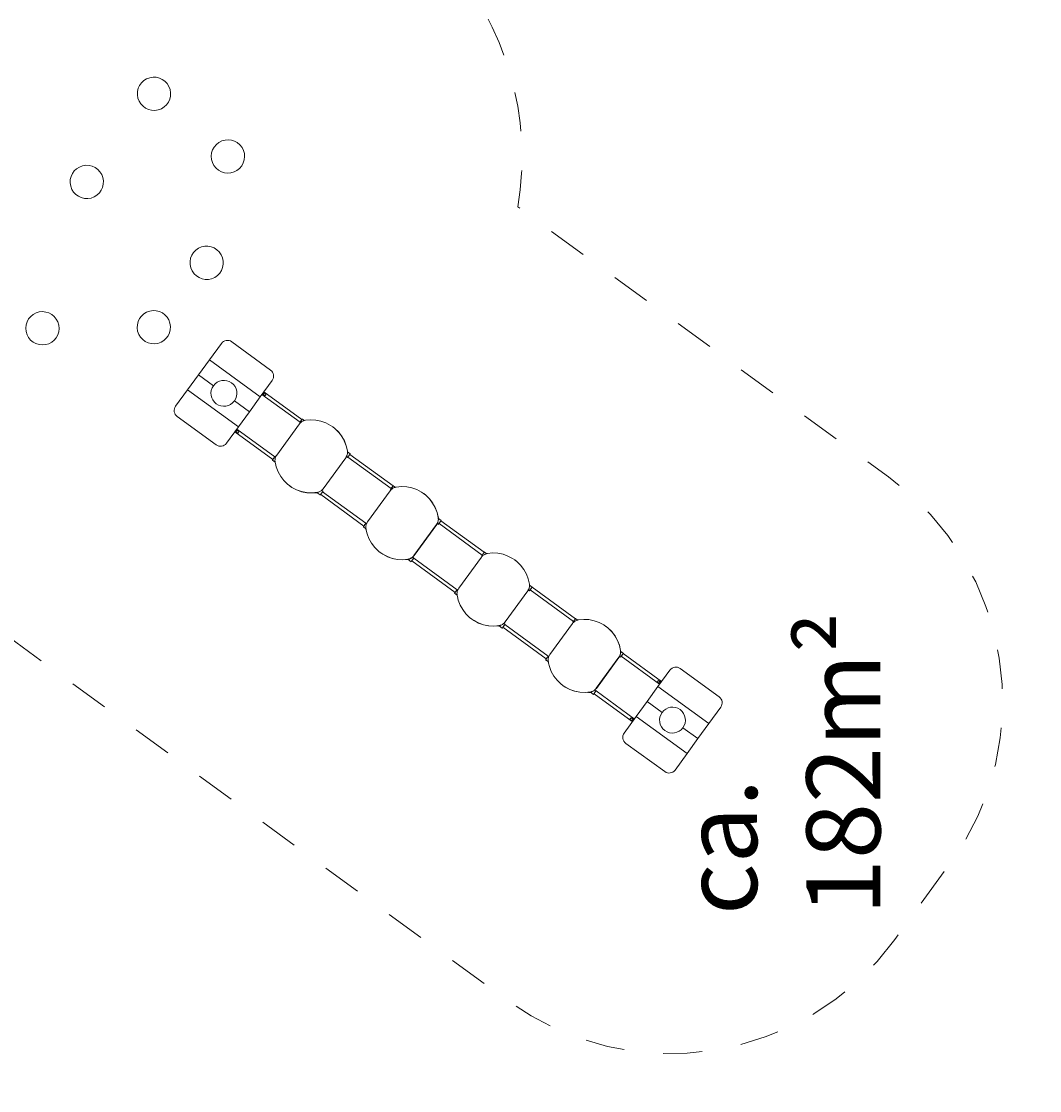
# Model space of a CAD drawing. Units: millimetres. Extents: x 111.2 to 208.3, y 54.7 to 151.4.
# Drawn here: x 180.7 to 208.3, y 54.7 to 83.6 of the extents above; entities that cross this region are included whole.
import ezdxf

# ---------------------------------------------------------------- set-up
doc = ezdxf.new("R2010")
doc.units = ezdxf.units.MM
doc.header["$MEASUREMENT"] = 0
doc.linetypes.add('AI-Linetype-0', pattern=[2.116667, 1.058333, -1.058333])
doc.layers.add('Ebene 1', color=7, linetype='Continuous', lineweight=0)

# ---------------------------------------------------------------- blocks, each defined once
blk = doc.blocks.new('Block_0')
at = {"layer": 'Ebene 1', "color": 250, "lineweight": 9}
for p, q in [((185.818, 74.438), (186.142, 74.883)), ((187.472, 74.161), (186.421, 74.927)), ((185.524, 74.034), (185.818, 74.438)), ((187.192, 73.437), (185.818, 74.438)), ((185.229, 73.63), (185.524, 74.034)), ((185.524, 74.034), (185.928, 73.74)), ((187.192, 73.437), (187.516, 73.882)), ((184.906, 73.185), (185.229, 73.63)), ((186.604, 72.629), (185.229, 73.63)), ((186.898, 73.033), (187.192, 73.437)), ((187.251, 73.518), (187.325, 73.464)), ((187.354, 73.505), (187.281, 73.559)), ((188.321, 72.826), (187.292, 73.575)), ((186.494, 73.328), (186.898, 73.033)), ((186, 72.141), (184.95, 72.906)), ((186.604, 72.629), (186.898, 73.033)), ((188.387, 72.799), (188.333, 72.839)), ((186.28, 72.184), (186.604, 72.629)), ((186.619, 72.494), (186.545, 72.548)), ((187.585, 71.815), (186.557, 72.564)), ((188.259, 72.738), (188.27, 72.73)), ((186.515, 72.508), (186.589, 72.454)), ((189.625, 71.898), (189.552, 71.95)), ((187.523, 71.727), (187.595, 71.675)), ((187.611, 71.818), (187.597, 71.828)), ((189.522, 71.818), (189.551, 71.797)), ((189.562, 71.811), (190.731, 70.959)), ((190.785, 71.031), (189.615, 71.883)), ((188.666, 70.849), (188.672, 70.844)), ((188.674, 70.848), (188.672, 70.849)), ((188.676, 70.85), (188.678, 70.849)), ((188.678, 70.85), (188.678, 70.85)), ((188.689, 70.846), (188.68, 70.848)), ((188.732, 70.847), (188.816, 70.786)), ((188.826, 70.8), (189.996, 69.948)), ((188.889, 70.887), (188.856, 70.911)), ((190.049, 70.021), (188.879, 70.873)), ((190.716, 70.934), (190.727, 70.926)), ((190.844, 70.996), (190.789, 71.035)), ((189.98, 69.924), (190.051, 69.872)), ((190.068, 70.014), (190.054, 70.025)), ((191.979, 70.014), (192.008, 69.993)), ((192.082, 70.094), (192.009, 70.147)), ((192.025, 70.016), (193.195, 69.164)), ((193.249, 69.237), (192.078, 70.089)), ((191.346, 69.083), (191.313, 69.107)), ((192.513, 68.226), (191.343, 69.079)), ((193.18, 69.14), (193.191, 69.131)), ((193.307, 69.201), (193.253, 69.241)), ((191.123, 69.045), (191.129, 69.04)), ((191.131, 69.045), (191.129, 69.046)), ((191.133, 69.046), (191.135, 69.045)), ((191.135, 69.046), (191.135, 69.046)), ((191.146, 69.043), (191.137, 69.044)), ((191.189, 69.043), (191.272, 68.982)), ((191.29, 69.006), (192.459, 68.154)), ((192.532, 68.22), (192.517, 68.23)), ((194.442, 68.22), (194.472, 68.198)), ((194.546, 68.299), (194.473, 68.352)), ((194.489, 68.222), (195.659, 67.37)), ((195.713, 67.442), (194.542, 68.295)), ((192.444, 68.129), (192.515, 68.077)), ((195.643, 67.345), (195.655, 67.337)), ((195.771, 67.407), (195.717, 67.446)), ((193.586, 67.251), (193.593, 67.246)), ((193.593, 67.251), (193.595, 67.25)), ((193.598, 67.251), (193.596, 67.252)), ((193.599, 67.252), (193.598, 67.252)), ((193.6, 67.25), (193.609, 67.248)), ((193.653, 67.249), (193.736, 67.188)), ((193.753, 67.212), (194.923, 66.36)), ((193.81, 67.289), (193.777, 67.313)), ((194.977, 66.432), (193.806, 67.284)), ((197.009, 66.505), (196.937, 66.558)), ((194.907, 66.335), (194.979, 66.283)), ((194.996, 66.425), (194.981, 66.436)), ((196.906, 66.426), (196.936, 66.404)), ((197.943, 65.607), (198.267, 66.052)), ((198.546, 66.096), (199.597, 65.331)), ((197.649, 65.203), (197.943, 65.607)), ((197.916, 65.736), (197.995, 65.679)), ((197.943, 65.607), (199.317, 64.607)), ((198.025, 65.719), (197.95, 65.773)), ((196.05, 65.456), (196.057, 65.452)), ((196.057, 65.457), (196.058, 65.456)), ((196.062, 65.457), (196.06, 65.457)), ((196.063, 65.457), (196.062, 65.457)), ((196.064, 65.455), (196.073, 65.454)), ((196.116, 65.454), (196.2, 65.394)), ((196.273, 65.495), (196.24, 65.519)), ((197.355, 64.799), (197.649, 65.203)), ((198.053, 64.909), (197.649, 65.203)), ((199.317, 64.607), (199.641, 65.051)), ((197.031, 64.354), (197.355, 64.799)), ((197.181, 64.726), (197.259, 64.668)), ((197.289, 64.709), (197.215, 64.763)), ((197.355, 64.799), (198.729, 63.798)), ((199.023, 64.202), (198.619, 64.497)), ((199.023, 64.202), (199.317, 64.607)), ((198.729, 63.798), (199.023, 64.202)), ((197.075, 64.075), (198.126, 63.31)), ((198.405, 63.354), (198.729, 63.798))]:
    blk.add_line(p, q, dxfattribs=at)
for points in [[(187.239, 73.502), (187.239, 73.502), (188.268, 72.753)], [(187.306, 73.54), (187.301, 73.538), (187.296, 73.536), (187.291, 73.534), (187.286, 73.531), (187.282, 73.527), (187.279, 73.522), (187.278, 73.516), (187.277, 73.511), (187.277, 73.505), (187.277, 73.5)], [(187.325, 73.464), (187.327, 73.469), (187.329, 73.473), (187.331, 73.478), (187.334, 73.483), (187.337, 73.487), (187.34, 73.491), (187.343, 73.495), (187.347, 73.499), (187.351, 73.502), (187.354, 73.505)], [(189.505, 71.791), (189.502, 71.793), (189.513, 71.81), (189.519, 71.82), (189.522, 71.827), (189.527, 71.836), (189.531, 71.844), (189.537, 71.862), (189.543, 71.881), (189.547, 71.9), (189.549, 71.92), (189.55, 71.931), (189.55, 71.939), (189.55, 71.953), (189.549, 71.959), (189.547, 71.978), (189.516, 72.116), (189.465, 72.249), (189.396, 72.373), (189.31, 72.486), (189.208, 72.585), (189.152, 72.629), (189.093, 72.668), (188.968, 72.734), (188.834, 72.782), (188.695, 72.81), (188.553, 72.818), (188.412, 72.805), (188.393, 72.801), (188.387, 72.799), (188.374, 72.796), (188.366, 72.793), (188.356, 72.789), (188.338, 72.781), (188.321, 72.771), (188.305, 72.76), (188.29, 72.748), (188.283, 72.742), (188.275, 72.735), (188.27, 72.73), (188.262, 72.721), (188.25, 72.705), (187.639, 71.866), (187.628, 71.85), (187.618, 71.833), (187.611, 71.818), (187.61, 71.815), (187.605, 71.801), (187.603, 71.797), (187.598, 71.778), (187.594, 71.759), (187.592, 71.74), (187.591, 71.72), (187.591, 71.701), (187.592, 71.699), (187.594, 71.681), (187.595, 71.677), (187.595, 71.675), (187.596, 71.669), (187.598, 71.661), (187.604, 71.637), (187.625, 71.543), (187.676, 71.41), (187.745, 71.286), (187.831, 71.174), (187.933, 71.075), (187.989, 71.031), (188.047, 70.991), (188.173, 70.925), (188.307, 70.877), (188.446, 70.849), (188.588, 70.842), (188.666, 70.849), (188.672, 70.849), (188.673, 70.849), (188.675, 70.85), (188.676, 70.85), (188.678, 70.85), (188.678, 70.85), (188.723, 70.854), (188.729, 70.854)], [(188.259, 72.738), (188.259, 72.738), (188.259, 72.739), (188.261, 72.742), (188.264, 72.747), (188.268, 72.753), (188.268, 72.754), (188.274, 72.761), (188.28, 72.77), (188.287, 72.78), (188.294, 72.79), (188.301, 72.8), (188.308, 72.809), (188.315, 72.818), (188.321, 72.825), (188.321, 72.826), (188.325, 72.831), (188.329, 72.836), (188.332, 72.838), (188.333, 72.839)], [(186.57, 72.53), (186.565, 72.528), (186.56, 72.526), (186.555, 72.523), (186.55, 72.52), (186.546, 72.516), (186.544, 72.511), (186.542, 72.506), (186.541, 72.5), (186.541, 72.495), (186.541, 72.489)], [(188.894, 70.952), (189.505, 71.791), (189.516, 71.807), (189.522, 71.818), (189.525, 71.824), (189.53, 71.834), (189.534, 71.842), (189.54, 71.86), (189.546, 71.879), (189.55, 71.898), (189.552, 71.918), (189.552, 71.929), (189.553, 71.937), (189.552, 71.95), (189.552, 71.956), (189.55, 71.976), (189.519, 72.114), (189.468, 72.247), (189.399, 72.371), (189.313, 72.483), (189.211, 72.583), (189.155, 72.626), (189.152, 72.629), (189.208, 72.585), (189.31, 72.486), (189.396, 72.373), (189.465, 72.249), (189.516, 72.116), (189.547, 71.978), (189.55, 71.976)], [(186.504, 72.492), (186.504, 72.492), (187.532, 71.742)], [(186.589, 72.454), (186.591, 72.458), (186.593, 72.463), (186.595, 72.468), (186.598, 72.472), (186.601, 72.476), (186.604, 72.481), (186.607, 72.484), (186.611, 72.488), (186.615, 72.491), (186.619, 72.494)], [(189.547, 71.978), (189.549, 71.959), (189.55, 71.953), (189.55, 71.939), (189.55, 71.931), (189.549, 71.92), (189.547, 71.9), (189.543, 71.881), (189.537, 71.862), (189.531, 71.844), (189.527, 71.836), (189.522, 71.827), (189.519, 71.82), (189.513, 71.81), (189.502, 71.793), (188.891, 70.954)], [(187.523, 71.727), (187.523, 71.727), (187.523, 71.729), (187.525, 71.732), (187.528, 71.737), (187.532, 71.742), (187.533, 71.743), (187.538, 71.751), (187.544, 71.76), (187.551, 71.769), (187.558, 71.779), (187.565, 71.789), (187.572, 71.799), (187.579, 71.807), (187.585, 71.815), (187.585, 71.815), (187.589, 71.821), (187.593, 71.825), (187.596, 71.828), (187.597, 71.828), (187.597, 71.828)], [(187.595, 71.677), (187.595, 71.675), (187.594, 71.669), (187.603, 71.637), (187.604, 71.637)], [(189.625, 71.898), (189.625, 71.898), (189.625, 71.898), (189.624, 71.897), (189.622, 71.894), (189.618, 71.89), (189.613, 71.884), (189.613, 71.884), (189.607, 71.876), (189.601, 71.868), (189.594, 71.858), (189.586, 71.848), (189.579, 71.839), (189.572, 71.829), (189.566, 71.82), (189.561, 71.812), (189.56, 71.812), (189.557, 71.806), (189.554, 71.801), (189.552, 71.798), (189.551, 71.797), (189.551, 71.797)], [(189.616, 71.882), (189.62, 71.888), (189.623, 71.893), (189.625, 71.896), (189.625, 71.898), (189.624, 71.897), (189.622, 71.894), (189.618, 71.89), (189.613, 71.884), (189.613, 71.884), (189.607, 71.876), (189.601, 71.868), (189.594, 71.858), (189.586, 71.848), (189.579, 71.839), (189.572, 71.829), (189.566, 71.82), (189.561, 71.812), (189.56, 71.812), (189.557, 71.806), (189.554, 71.801), (189.552, 71.798), (189.551, 71.797), (189.553, 71.797), (189.555, 71.8), (189.559, 71.804), (189.563, 71.81)], [(189.615, 71.883), (189.615, 71.883), (189.615, 71.883), (189.614, 71.883), (189.612, 71.88), (189.608, 71.876), (189.604, 71.87), (189.599, 71.864), (189.593, 71.856), (189.587, 71.848), (189.581, 71.84), (189.576, 71.832), (189.571, 71.825), (189.567, 71.819), (189.564, 71.815), (189.562, 71.812), (189.562, 71.811), (189.562, 71.811), (189.562, 71.811)], [(187.989, 71.031), (187.991, 71.029), (188.05, 70.989), (188.176, 70.923), (188.309, 70.875), (188.449, 70.847), (188.59, 70.84), (188.669, 70.847), (188.673, 70.847), (188.676, 70.847), (188.677, 70.847), (188.68, 70.848), (188.682, 70.848), (188.684, 70.848), (188.725, 70.852), (188.732, 70.852)], [(188.676, 70.847), (188.673, 70.844), (188.672, 70.844), (188.673, 70.847)], [(188.677, 70.848), (188.676, 70.848), (188.674, 70.849), (188.673, 70.849)], [(188.691, 70.845), (188.678, 70.847), (188.677, 70.847)], [(188.682, 70.848), (188.691, 70.845), (188.692, 70.845), (188.693, 70.845), (188.7, 70.845), (188.717, 70.845), (188.725, 70.846), (188.731, 70.848), (188.733, 70.849), (188.748, 70.854), (188.75, 70.855), (188.756, 70.857), (188.756, 70.858), (188.756, 70.857), (188.75, 70.855)], [(188.684, 70.848), (188.689, 70.846), (188.69, 70.846), (188.691, 70.846), (188.723, 70.847), (188.729, 70.849), (188.742, 70.854), (188.748, 70.857)], [(188.689, 70.846), (188.69, 70.846), (188.691, 70.846), (188.723, 70.847), (188.729, 70.849)], [(188.751, 70.856), (188.75, 70.856), (188.748, 70.854), (188.741, 70.85), (188.733, 70.849), (188.73, 70.848), (188.717, 70.845), (188.708, 70.844), (188.7, 70.845), (188.691, 70.846)], [(188.691, 70.845), (188.692, 70.845), (188.693, 70.845)], [(188.76, 70.859), (188.752, 70.854), (188.743, 70.849), (188.732, 70.847), (188.71, 70.842), (188.693, 70.845)], [(188.717, 70.845), (188.725, 70.846), (188.731, 70.848)], [(188.894, 70.952), (188.882, 70.937), (188.868, 70.922), (188.856, 70.911), (188.854, 70.909), (188.842, 70.9), (188.839, 70.897), (188.823, 70.886), (188.806, 70.877), (188.788, 70.868), (188.77, 70.862), (188.76, 70.859), (188.756, 70.858), (188.751, 70.856), (188.751, 70.856), (188.749, 70.856), (188.742, 70.854), (188.732, 70.852), (188.729, 70.854), (188.747, 70.858), (188.748, 70.858), (188.756, 70.861), (188.761, 70.862), (188.761, 70.862), (188.767, 70.864), (188.77, 70.865), (188.785, 70.871), (188.803, 70.879), (188.82, 70.888), (188.836, 70.899), (188.839, 70.902), (188.851, 70.911), (188.853, 70.913), (188.865, 70.924), (188.879, 70.939), (188.891, 70.954), (188.894, 70.952)], [(188.747, 70.858), (188.748, 70.858), (188.756, 70.861)], [(188.761, 70.862), (188.767, 70.864), (188.77, 70.865)], [(188.816, 70.786), (188.816, 70.787), (188.818, 70.79), (188.821, 70.795), (188.825, 70.801), (188.825, 70.802), (188.83, 70.81), (188.837, 70.819), (188.843, 70.828), (188.85, 70.838), (188.858, 70.848), (188.865, 70.857), (188.871, 70.866), (188.877, 70.873), (188.878, 70.874), (188.882, 70.879), (188.886, 70.884), (188.888, 70.886), (188.889, 70.887), (188.889, 70.887), (188.888, 70.886), (188.886, 70.884), (188.882, 70.879), (188.878, 70.874), (188.877, 70.873), (188.871, 70.866), (188.865, 70.857), (188.858, 70.848), (188.85, 70.838), (188.843, 70.828), (188.837, 70.819), (188.83, 70.81), (188.825, 70.802), (188.825, 70.801), (188.821, 70.795), (188.818, 70.79), (188.816, 70.787), (188.816, 70.786), (188.816, 70.786), (188.817, 70.787), (188.819, 70.789), (188.823, 70.794), (188.827, 70.799)], [(188.879, 70.873), (188.879, 70.873), (188.879, 70.873), (188.878, 70.872), (188.876, 70.87), (188.872, 70.866), (188.868, 70.86), (188.863, 70.853), (188.857, 70.846), (188.851, 70.838), (188.845, 70.829), (188.84, 70.822), (188.835, 70.815), (188.831, 70.809), (188.828, 70.804), (188.826, 70.801), (188.826, 70.8), (188.826, 70.8)], [(188.839, 70.902), (188.851, 70.911), (188.853, 70.913)], [(188.88, 70.872), (188.884, 70.878), (188.887, 70.883), (188.889, 70.886), (188.889, 70.887)], [(191.962, 69.987), (191.959, 69.99), (191.97, 70.006), (191.976, 70.016), (191.979, 70.023), (191.987, 70.04), (191.989, 70.043), (191.994, 70.059), (192, 70.077), (192.004, 70.097), (192.006, 70.116), (192.007, 70.135), (192.007, 70.141), (192.006, 70.149), (192.006, 70.155), (192.004, 70.174), (191.973, 70.313), (191.922, 70.445), (191.853, 70.569), (191.766, 70.682), (191.665, 70.781), (191.609, 70.825), (191.55, 70.865), (191.425, 70.931), (191.291, 70.978), (191.152, 71.006), (191.01, 71.014), (190.869, 71.001), (190.85, 70.997), (190.844, 70.996), (190.837, 70.993), (190.831, 70.992), (190.813, 70.985), (190.795, 70.977), (190.778, 70.967), (190.762, 70.956), (190.749, 70.946), (190.746, 70.944), (190.732, 70.931), (190.727, 70.926), (190.719, 70.917), (190.707, 70.901), (190.096, 70.062), (190.085, 70.046), (190.075, 70.029), (190.068, 70.014), (190.067, 70.011), (190.066, 70.008), (190.06, 69.993), (190.055, 69.974), (190.051, 69.955), (190.048, 69.936), (190.048, 69.916), (190.048, 69.91), (190.048, 69.897), (190.05, 69.878), (190.051, 69.873), (190.052, 69.871), (190.053, 69.865), (190.055, 69.857), (190.06, 69.834), (190.082, 69.739), (190.132, 69.607), (190.202, 69.483), (190.288, 69.37), (190.389, 69.271), (190.445, 69.227), (190.504, 69.187), (190.63, 69.121), (190.763, 69.073), (190.903, 69.046), (191.044, 69.038), (191.123, 69.045), (191.129, 69.046), (191.13, 69.046), (191.132, 69.046), (191.133, 69.046), (191.135, 69.046), (191.135, 69.046), (191.179, 69.05), (191.186, 69.051), (191.205, 69.055), (191.212, 69.057)], [(190.716, 70.934), (190.716, 70.934), (190.716, 70.935), (190.718, 70.938), (190.721, 70.943), (190.725, 70.95), (190.731, 70.958), (190.731, 70.959), (190.737, 70.967), (190.744, 70.976), (190.751, 70.986), (190.758, 70.996), (190.765, 71.005), (190.772, 71.014), (190.777, 71.021), (190.782, 71.027), (190.785, 71.031), (190.786, 71.032), (190.788, 71.034), (190.789, 71.035)], [(191.35, 69.148), (191.962, 69.987), (191.973, 70.004), (191.979, 70.014), (191.982, 70.021), (191.99, 70.038), (191.991, 70.041), (191.997, 70.057), (192.003, 70.075), (192.006, 70.094), (192.009, 70.114), (192.01, 70.133), (192.009, 70.139), (192.009, 70.147), (192.009, 70.153), (192.007, 70.172), (191.976, 70.311), (191.925, 70.443), (191.856, 70.567), (191.769, 70.68), (191.668, 70.779), (191.612, 70.823), (191.609, 70.825), (191.665, 70.781), (191.766, 70.682), (191.853, 70.569), (191.922, 70.445), (191.973, 70.313), (192.004, 70.174), (192.007, 70.172)], [(189.98, 69.924), (189.98, 69.924), (189.98, 69.925), (189.982, 69.928), (189.985, 69.933), (189.989, 69.939), (189.995, 69.947), (189.996, 69.948), (190.001, 69.956), (190.008, 69.966), (190.015, 69.976), (190.022, 69.985), (190.029, 69.995), (190.036, 70.003), (190.041, 70.011), (190.046, 70.017), (190.049, 70.021), (190.05, 70.021), (190.052, 70.024), (190.054, 70.025), (190.054, 70.025)], [(191.976, 70.016), (191.97, 70.006), (191.959, 69.99), (191.348, 69.15)], [(192.007, 70.141), (192.007, 70.135), (192.006, 70.116), (192.004, 70.097), (192, 70.077), (191.994, 70.059), (191.989, 70.043)], [(192.004, 70.174), (192.006, 70.155), (192.006, 70.149)], [(192.082, 70.094), (192.082, 70.094), (192.082, 70.094), (192.081, 70.093), (192.078, 70.09), (192.078, 70.09), (192.075, 70.086), (192.07, 70.08), (192.064, 70.072), (192.057, 70.064), (192.05, 70.054), (192.043, 70.045), (192.036, 70.035), (192.029, 70.025), (192.024, 70.018), (192.023, 70.016), (192.018, 70.009), (192.013, 70.002), (192.01, 69.997), (192.009, 69.994), (192.008, 69.993), (192.008, 69.993), (192.009, 69.993), (192.012, 69.996), (192.016, 70.001), (192.02, 70.007), (192.026, 70.014), (192.027, 70.015)], [(192.024, 70.018), (192.023, 70.016), (192.018, 70.009), (192.013, 70.002), (192.01, 69.997), (192.009, 69.994), (192.008, 69.993)], [(192.026, 70.016), (192.025, 70.016), (192.026, 70.017), (192.028, 70.02), (192.03, 70.025), (192.034, 70.031), (192.039, 70.038), (192.045, 70.046), (192.051, 70.054), (192.057, 70.062), (192.062, 70.069), (192.067, 70.076), (192.072, 70.082), (192.075, 70.086), (192.077, 70.088), (192.078, 70.089), (192.078, 70.089)], [(192.079, 70.089), (192.08, 70.089), (192.082, 70.093), (192.082, 70.094), (192.081, 70.093), (192.078, 70.09), (192.078, 70.09)], [(190.051, 69.873), (190.051, 69.872), (190.051, 69.865), (190.06, 69.834), (190.06, 69.834)], [(190.445, 69.227), (190.448, 69.225), (190.507, 69.185), (190.633, 69.119), (190.766, 69.071), (190.905, 69.043), (191.047, 69.036), (191.126, 69.043), (191.13, 69.043), (191.133, 69.044), (191.133, 69.044), (191.137, 69.044), (191.138, 69.044), (191.141, 69.044), (191.182, 69.048), (191.189, 69.049)], [(191.216, 69.055), (191.199, 69.045), (191.189, 69.043), (191.167, 69.039), (191.15, 69.041)], [(191.35, 69.148), (191.338, 69.133), (191.325, 69.119), (191.313, 69.107), (191.311, 69.105), (191.308, 69.103), (191.296, 69.093), (191.279, 69.082), (191.262, 69.073), (191.245, 69.065), (191.226, 69.058), (191.221, 69.056), (191.216, 69.055), (191.213, 69.054), (191.208, 69.052), (191.208, 69.052), (191.199, 69.051), (191.189, 69.049), (191.186, 69.051), (191.205, 69.055), (191.212, 69.057), (191.218, 69.058), (191.218, 69.058), (191.218, 69.058), (191.224, 69.06), (191.227, 69.061), (191.242, 69.067), (191.259, 69.075), (191.276, 69.085), (191.293, 69.095), (191.306, 69.106), (191.308, 69.107), (191.31, 69.109), (191.322, 69.121), (191.335, 69.135), (191.348, 69.15), (191.35, 69.148)], [(191.218, 69.058), (191.224, 69.06), (191.227, 69.061)], [(191.343, 69.078), (191.344, 69.079), (191.346, 69.082), (191.346, 69.083), (191.346, 69.083), (191.345, 69.083), (191.342, 69.08), (191.342, 69.079), (191.339, 69.076), (191.334, 69.07), (191.328, 69.062), (191.322, 69.053), (191.315, 69.044), (191.307, 69.034), (191.3, 69.024), (191.293, 69.015), (191.288, 69.007), (191.287, 69.006), (191.282, 68.998), (191.278, 68.992), (191.274, 68.987), (191.273, 68.984), (191.272, 68.982), (191.273, 68.984), (191.274, 68.987), (191.278, 68.992), (191.282, 68.998), (191.287, 69.006), (191.288, 69.007)], [(191.29, 69.006), (191.29, 69.006), (191.29, 69.006), (191.29, 69.007), (191.292, 69.01), (191.295, 69.014), (191.298, 69.02), (191.303, 69.027), (191.309, 69.035), (191.315, 69.043), (191.321, 69.051), (191.326, 69.059), (191.332, 69.066), (191.336, 69.071), (191.339, 69.075), (191.342, 69.078), (191.343, 69.079), (191.343, 69.079), (191.343, 69.079)], [(191.306, 69.106), (191.308, 69.107), (191.31, 69.109)], [(194.471, 68.378), (194.468, 68.38), (194.47, 68.36), (194.47, 68.355), (194.47, 68.347), (194.47, 68.341), (194.47, 68.322), (194.467, 68.302), (194.463, 68.283), (194.458, 68.264), (194.452, 68.249), (194.451, 68.246), (194.443, 68.228), (194.439, 68.222), (194.433, 68.211), (194.423, 68.195), (194.425, 68.193), (194.436, 68.209), (194.442, 68.22), (194.446, 68.226), (194.454, 68.244), (194.455, 68.247), (194.461, 68.262), (194.466, 68.281), (194.47, 68.3), (194.472, 68.319), (194.473, 68.339), (194.473, 68.345), (194.473, 68.352), (194.473, 68.358), (194.471, 68.378), (194.439, 68.516), (194.389, 68.649), (194.319, 68.773), (194.233, 68.885), (194.131, 68.985), (194.076, 69.028), (194.073, 69.03), (194.129, 68.987), (194.23, 68.887), (194.316, 68.775), (194.386, 68.651), (194.436, 68.518), (194.468, 68.38), (194.436, 68.518), (194.386, 68.651), (194.316, 68.775), (194.23, 68.887), (194.129, 68.987), (194.073, 69.03), (194.014, 69.07), (193.888, 69.136), (193.755, 69.184), (193.615, 69.212), (193.474, 69.219), (193.332, 69.207), (193.313, 69.203), (193.307, 69.201), (193.3, 69.199), (193.294, 69.197), (193.276, 69.191), (193.259, 69.182), (193.242, 69.173), (193.225, 69.162), (193.212, 69.152), (193.21, 69.15), (193.196, 69.137), (193.191, 69.131), (193.183, 69.122), (193.17, 69.107), (192.559, 68.268), (192.548, 68.252), (192.539, 68.235), (192.532, 68.22), (192.531, 68.217), (192.53, 68.214), (192.524, 68.199), (192.518, 68.18), (192.515, 68.161), (192.512, 68.142), (192.511, 68.122), (192.511, 68.116), (192.512, 68.103), (192.514, 68.083), (192.515, 68.078), (192.515, 68.077), (192.517, 68.071), (192.519, 68.063), (192.524, 68.039), (192.545, 67.945), (192.596, 67.812), (192.665, 67.688), (192.752, 67.576), (192.853, 67.476), (192.909, 67.433), (192.968, 67.393), (193.093, 67.327), (193.227, 67.279), (193.366, 67.251), (193.508, 67.244), (193.586, 67.251), (193.593, 67.251), (193.594, 67.251), (193.595, 67.252), (193.596, 67.252), (193.598, 67.252), (193.599, 67.252), (193.643, 67.256), (193.649, 67.256), (193.669, 67.26), (193.676, 67.262)], [(193.253, 69.241), (193.253, 69.241), (193.252, 69.24), (193.25, 69.237), (193.249, 69.237), (193.246, 69.233), (193.241, 69.227), (193.235, 69.219), (193.229, 69.211), (193.222, 69.201), (193.214, 69.192), (193.207, 69.182), (193.201, 69.172), (193.195, 69.164), (193.194, 69.163), (193.189, 69.155), (193.185, 69.149), (193.182, 69.144), (193.18, 69.141), (193.18, 69.14), (193.18, 69.14)], [(191.133, 69.044), (191.13, 69.04), (191.129, 69.04), (191.13, 69.043)], [(191.134, 69.044), (191.133, 69.044), (191.131, 69.045), (191.13, 69.046)], [(191.148, 69.041), (191.135, 69.043), (191.133, 69.044)], [(191.138, 69.044), (191.148, 69.041), (191.149, 69.041), (191.15, 69.041), (191.157, 69.041), (191.173, 69.042), (191.182, 69.042), (191.187, 69.044), (191.189, 69.045), (191.205, 69.051), (191.212, 69.054), (191.213, 69.054), (191.212, 69.054), (191.205, 69.051)], [(191.141, 69.044), (191.146, 69.043), (191.147, 69.042), (191.148, 69.042), (191.18, 69.043), (191.186, 69.046), (191.199, 69.051)], [(191.146, 69.043), (191.147, 69.042), (191.148, 69.042), (191.18, 69.043), (191.186, 69.046)], [(191.208, 69.052), (191.205, 69.051), (191.198, 69.047), (191.189, 69.045), (191.187, 69.044), (191.173, 69.042), (191.165, 69.04), (191.157, 69.041), (191.148, 69.042)], [(191.148, 69.041), (191.149, 69.041), (191.15, 69.041)], [(191.173, 69.042), (191.182, 69.042), (191.187, 69.044)], [(191.272, 68.982), (191.272, 68.982), (191.273, 68.983), (191.276, 68.986), (191.28, 68.99), (191.285, 68.996), (191.29, 69.004), (191.291, 69.005)], [(192.517, 68.23), (192.517, 68.23), (192.516, 68.23), (192.514, 68.227), (192.513, 68.226), (192.51, 68.223), (192.505, 68.217), (192.499, 68.209), (192.493, 68.2), (192.486, 68.191), (192.479, 68.181), (192.471, 68.171), (192.465, 68.162), (192.459, 68.154), (192.458, 68.153), (192.453, 68.145), (192.449, 68.139), (192.446, 68.134), (192.444, 68.131), (192.444, 68.129)], [(192.909, 67.433), (192.912, 67.431), (192.971, 67.391), (193.096, 67.325), (193.23, 67.277), (193.369, 67.249), (193.511, 67.242), (193.589, 67.249), (193.594, 67.249), (193.596, 67.249), (193.597, 67.249), (193.6, 67.25), (193.602, 67.25), (193.604, 67.25), (193.646, 67.254), (193.652, 67.254), (193.649, 67.256), (193.669, 67.26), (193.676, 67.262), (193.681, 67.264), (193.681, 67.264), (193.682, 67.264), (193.687, 67.266), (193.691, 67.267), (193.706, 67.272), (193.723, 67.281), (193.74, 67.29), (193.756, 67.301), (193.769, 67.311), (193.772, 67.313), (193.774, 67.315), (193.786, 67.326), (193.799, 67.341), (193.811, 67.356), (193.814, 67.354), (194.425, 68.193)], [(193.811, 67.356), (194.423, 68.195), (194.433, 68.211), (194.439, 68.222)], [(194.47, 68.347), (194.47, 68.341), (194.47, 68.322), (194.467, 68.302), (194.463, 68.283), (194.458, 68.264), (194.452, 68.249)], [(194.468, 68.38), (194.47, 68.36), (194.47, 68.355)], [(194.472, 68.198), (194.472, 68.198), (194.472, 68.2), (194.474, 68.203), (194.477, 68.208), (194.481, 68.214), (194.487, 68.222), (194.488, 68.223), (194.493, 68.231), (194.5, 68.24), (194.507, 68.25), (194.514, 68.26), (194.521, 68.27), (194.528, 68.278), (194.533, 68.286), (194.538, 68.292), (194.541, 68.295), (194.542, 68.296), (194.545, 68.299), (194.546, 68.299), (194.546, 68.299), (194.545, 68.298), (194.544, 68.295), (194.543, 68.294)], [(194.491, 68.221), (194.49, 68.22), (194.484, 68.212), (194.479, 68.206), (194.476, 68.202), (194.473, 68.199), (194.472, 68.198), (194.472, 68.2), (194.474, 68.203), (194.477, 68.208), (194.481, 68.214), (194.487, 68.222), (194.488, 68.223)], [(194.489, 68.222), (194.489, 68.222), (194.489, 68.222), (194.49, 68.223), (194.491, 68.226), (194.494, 68.231), (194.498, 68.236), (194.503, 68.244), (194.508, 68.251), (194.514, 68.259), (194.52, 68.267), (194.526, 68.275), (194.531, 68.282), (194.536, 68.287), (194.539, 68.292), (194.541, 68.294), (194.542, 68.295), (194.542, 68.295), (194.542, 68.295)], [(192.524, 68.039), (192.524, 68.039), (192.515, 68.071), (192.515, 68.077), (192.515, 68.078)], [(193.814, 67.354), (193.802, 67.339), (193.789, 67.324), (193.777, 67.313), (193.775, 67.311), (193.772, 67.309), (193.759, 67.299), (193.743, 67.288), (193.726, 67.279), (193.708, 67.27), (193.69, 67.264), (193.684, 67.262), (193.68, 67.261), (193.676, 67.26), (193.671, 67.258), (193.671, 67.258), (193.662, 67.256), (193.652, 67.254)], [(196.934, 66.583), (196.931, 66.586), (196.934, 66.566), (196.934, 66.56), (196.934, 66.553), (196.934, 66.547), (196.933, 66.527), (196.931, 66.508), (196.927, 66.489), (196.922, 66.47), (196.916, 66.455), (196.915, 66.452), (196.907, 66.434), (196.903, 66.428), (196.897, 66.417), (196.886, 66.401), (196.889, 66.399), (196.9, 66.415), (196.906, 66.426), (196.91, 66.432), (196.918, 66.45), (196.919, 66.453), (196.925, 66.468), (196.93, 66.487), (196.934, 66.506), (196.936, 66.525), (196.937, 66.545), (196.937, 66.551), (196.937, 66.558), (196.936, 66.564), (196.934, 66.583), (196.903, 66.722), (196.852, 66.854), (196.783, 66.978), (196.697, 67.091), (196.595, 67.19), (196.539, 67.234), (196.536, 67.236), (196.592, 67.192), (196.694, 67.093), (196.78, 66.98), (196.849, 66.857), (196.9, 66.724), (196.931, 66.586), (196.9, 66.724), (196.849, 66.857), (196.78, 66.98), (196.694, 67.093), (196.592, 67.192), (196.536, 67.236), (196.478, 67.276), (196.352, 67.342), (196.218, 67.39), (196.079, 67.418), (195.937, 67.425), (195.796, 67.412), (195.777, 67.409), (195.771, 67.407), (195.764, 67.405), (195.758, 67.403), (195.74, 67.396), (195.722, 67.388), (195.705, 67.379), (195.689, 67.368), (195.676, 67.358), (195.674, 67.356), (195.659, 67.342), (195.655, 67.337), (195.646, 67.328), (195.634, 67.313), (195.023, 66.474), (195.012, 66.457), (195.003, 66.44), (194.996, 66.425), (194.994, 66.423), (194.993, 66.42), (194.987, 66.404), (194.982, 66.386), (194.978, 66.367), (194.976, 66.347), (194.975, 66.328), (194.975, 66.322), (194.976, 66.308), (194.978, 66.289), (194.979, 66.284), (194.979, 66.283), (194.981, 66.277), (194.982, 66.269), (194.988, 66.245), (195.009, 66.15), (195.06, 66.018), (195.129, 65.894), (195.215, 65.781), (195.317, 65.682), (195.373, 65.638), (195.432, 65.599), (195.557, 65.532), (195.691, 65.485), (195.83, 65.457), (195.972, 65.449), (196.05, 65.456), (196.057, 65.457), (196.057, 65.457), (196.059, 65.457), (196.06, 65.457), (196.062, 65.457), (196.063, 65.458), (196.107, 65.461), (196.113, 65.462), (196.132, 65.466), (196.14, 65.468)], [(195.717, 67.446), (195.717, 67.446), (195.716, 67.446), (195.713, 67.443), (195.713, 67.442), (195.71, 67.439), (195.705, 67.433), (195.699, 67.425), (195.692, 67.417), (195.685, 67.407), (195.678, 67.397), (195.671, 67.387), (195.664, 67.378), (195.659, 67.37), (195.658, 67.369), (195.653, 67.361), (195.648, 67.355), (195.645, 67.35), (195.644, 67.347), (195.643, 67.345), (195.643, 67.345)], [(193.596, 67.249), (193.593, 67.246), (193.593, 67.246), (193.594, 67.249), (193.593, 67.246)], [(193.594, 67.251), (193.595, 67.251), (193.596, 67.25), (193.597, 67.25)], [(193.597, 67.249), (193.598, 67.249), (193.611, 67.247)], [(193.676, 67.26), (193.676, 67.259), (193.668, 67.256), (193.653, 67.251), (193.651, 67.25), (193.645, 67.248), (193.637, 67.247), (193.621, 67.247), (193.614, 67.247), (193.612, 67.247), (193.611, 67.247), (193.602, 67.25)], [(193.662, 67.256), (193.649, 67.251), (193.643, 67.249), (193.612, 67.248), (193.61, 67.248), (193.609, 67.248), (193.604, 67.25)], [(193.649, 67.251), (193.643, 67.249), (193.612, 67.248), (193.61, 67.248), (193.609, 67.248)], [(193.614, 67.247), (193.612, 67.247), (193.611, 67.247)], [(193.612, 67.248), (193.621, 67.247), (193.629, 67.246), (193.637, 67.247), (193.651, 67.25), (193.653, 67.251), (193.661, 67.252), (193.668, 67.256), (193.671, 67.258)], [(193.614, 67.247), (193.631, 67.244), (193.653, 67.249), (193.663, 67.251), (193.68, 67.261)], [(193.651, 67.25), (193.645, 67.248), (193.637, 67.247)], [(193.676, 67.26), (193.676, 67.259), (193.668, 67.256)], [(193.682, 67.264), (193.687, 67.266), (193.691, 67.267)], [(193.736, 67.188), (193.736, 67.188), (193.736, 67.189), (193.738, 67.192), (193.741, 67.197), (193.746, 67.204), (193.751, 67.212), (193.752, 67.213), (193.757, 67.22), (193.764, 67.23), (193.771, 67.24), (193.778, 67.25), (193.785, 67.259), (193.792, 67.268), (193.798, 67.275), (193.802, 67.281), (193.805, 67.285), (193.806, 67.286), (193.809, 67.288), (193.81, 67.289), (193.81, 67.289), (193.809, 67.288), (193.808, 67.285), (193.807, 67.284)], [(193.755, 67.21), (193.754, 67.209), (193.748, 67.202), (193.743, 67.196), (193.74, 67.191), (193.737, 67.189), (193.736, 67.188), (193.736, 67.189), (193.738, 67.192), (193.741, 67.197), (193.746, 67.204), (193.751, 67.212), (193.752, 67.213)], [(193.753, 67.212), (193.753, 67.212), (193.753, 67.212), (193.754, 67.213), (193.755, 67.216), (193.758, 67.22), (193.762, 67.226), (193.767, 67.233), (193.773, 67.241), (193.778, 67.249), (193.784, 67.257), (193.79, 67.265), (193.795, 67.271), (193.8, 67.277), (193.803, 67.281), (193.805, 67.284), (193.806, 67.284), (193.806, 67.284), (193.806, 67.284)], [(193.769, 67.311), (193.772, 67.313), (193.774, 67.315)], [(196.934, 66.553), (196.934, 66.547), (196.933, 66.527), (196.931, 66.508), (196.927, 66.489), (196.922, 66.47), (196.916, 66.455)], [(196.931, 66.586), (196.934, 66.566), (196.934, 66.56)], [(196.936, 66.404), (196.936, 66.404), (196.936, 66.405), (196.938, 66.408), (196.941, 66.413), (196.945, 66.42), (196.95, 66.428), (196.951, 66.429), (196.957, 66.437), (196.963, 66.446), (196.971, 66.456), (196.978, 66.466), (196.985, 66.475), (196.991, 66.484), (196.997, 66.491), (197.002, 66.497), (197.005, 66.501), (197.006, 66.502), (197.008, 66.504), (197.009, 66.505), (197.009, 66.505), (197.009, 66.504), (197.007, 66.501), (197.007, 66.5)], [(196.953, 66.428), (196.953, 66.428), (196.953, 66.428), (196.953, 66.429), (196.955, 66.432), (196.958, 66.436), (196.962, 66.442), (196.967, 66.449), (196.972, 66.457), (196.978, 66.465), (196.984, 66.473), (196.99, 66.481), (196.995, 66.488), (196.999, 66.493), (197.003, 66.497), (197.005, 66.5), (197.006, 66.5), (197.006, 66.5), (197.006, 66.5)], [(198.016, 65.726), (198.02, 65.731), (198.025, 65.737), (198.029, 65.743), (198.033, 65.747), (198.035, 65.75), (198.036, 65.75), (197.006, 66.5)], [(194.981, 66.436), (194.981, 66.436), (194.98, 66.435), (194.977, 66.433), (194.977, 66.432), (194.974, 66.428), (194.969, 66.422), (194.963, 66.415), (194.956, 66.406), (194.949, 66.397), (194.942, 66.387), (194.935, 66.377), (194.928, 66.367), (194.923, 66.36), (194.922, 66.359), (194.917, 66.351), (194.913, 66.344), (194.909, 66.339), (194.908, 66.336), (194.907, 66.335)], [(194.988, 66.245), (194.988, 66.245), (194.978, 66.277), (194.979, 66.283), (194.979, 66.284)], [(195.373, 65.638), (195.376, 65.636), (195.434, 65.597), (195.56, 65.53), (195.694, 65.483), (195.833, 65.455), (195.975, 65.447), (196.053, 65.454), (196.058, 65.455), (196.06, 65.455), (196.061, 65.455), (196.064, 65.455), (196.066, 65.455), (196.068, 65.456), (196.11, 65.459), (196.116, 65.46), (196.113, 65.462), (196.132, 65.466), (196.14, 65.468), (196.145, 65.47), (196.145, 65.47), (196.145, 65.47), (196.151, 65.471), (196.155, 65.473), (196.169, 65.478), (196.187, 65.486), (196.204, 65.496), (196.22, 65.507), (196.233, 65.517), (196.235, 65.519), (196.238, 65.521), (196.25, 65.532), (196.263, 65.546), (196.275, 65.562), (196.278, 65.56), (196.889, 66.399)], [(196.275, 65.562), (196.886, 66.401), (196.897, 66.417), (196.903, 66.428)], [(196.954, 66.427), (196.954, 66.425), (196.948, 66.418), (196.943, 66.412), (196.939, 66.407), (196.937, 66.405), (196.936, 66.404), (196.936, 66.405), (196.938, 66.408), (196.941, 66.413), (196.945, 66.42), (196.95, 66.428), (196.951, 66.429)], [(196.953, 66.428), (197.983, 65.678), (197.983, 65.678)], [(197.95, 65.773), (197.948, 65.768), (197.945, 65.764), (197.941, 65.759), (197.938, 65.755), (197.934, 65.751), (197.93, 65.747), (197.926, 65.744), (197.923, 65.741), (197.919, 65.738), (197.916, 65.736)], [(197.96, 65.704), (197.964, 65.706), (197.969, 65.707), (197.974, 65.709), (197.98, 65.711), (197.985, 65.713), (197.991, 65.716), (197.995, 65.719), (197.999, 65.724), (198.001, 65.729), (198.003, 65.735)], [(198.011, 65.713), (198.005, 65.705), (197.999, 65.697), (197.994, 65.691), (197.989, 65.685), (197.988, 65.684), (197.986, 65.681), (197.984, 65.678), (197.983, 65.678), (197.983, 65.678), (197.983, 65.678), (197.983, 65.679), (197.985, 65.682), (197.987, 65.685), (197.988, 65.686), (197.992, 65.692), (197.997, 65.699), (198.002, 65.707), (198.008, 65.715), (198.014, 65.723), (198.016, 65.726), (198.02, 65.731), (198.025, 65.737), (198.029, 65.743), (198.033, 65.747), (198.035, 65.75), (198.036, 65.75), (198.036, 65.75), (198.036, 65.75), (198.035, 65.749), (198.034, 65.746), (198.031, 65.742), (198.027, 65.736), (198.022, 65.729), (198.018, 65.724), (198.016, 65.721), (198.011, 65.713)], [(196.057, 65.457), (196.059, 65.456), (196.06, 65.456), (196.061, 65.456)], [(196.06, 65.455), (196.057, 65.452), (196.057, 65.452), (196.058, 65.455), (196.057, 65.452)], [(196.061, 65.455), (196.062, 65.454), (196.075, 65.453)], [(196.14, 65.465), (196.14, 65.465), (196.132, 65.462), (196.117, 65.456), (196.115, 65.456), (196.109, 65.453), (196.101, 65.453), (196.084, 65.453), (196.077, 65.452), (196.076, 65.452), (196.075, 65.453), (196.066, 65.455)], [(196.126, 65.462), (196.113, 65.457), (196.107, 65.455), (196.075, 65.454), (196.074, 65.454), (196.073, 65.454), (196.068, 65.456)], [(196.113, 65.457), (196.107, 65.455), (196.075, 65.454), (196.074, 65.454), (196.073, 65.454)], [(196.075, 65.454), (196.084, 65.453), (196.093, 65.451), (196.101, 65.453), (196.114, 65.456), (196.117, 65.456), (196.125, 65.458), (196.132, 65.462), (196.135, 65.464)], [(196.077, 65.452), (196.076, 65.452), (196.075, 65.453)], [(196.077, 65.452), (196.095, 65.45), (196.116, 65.454), (196.127, 65.456), (196.144, 65.466)], [(196.115, 65.456), (196.109, 65.453), (196.101, 65.453)], [(196.278, 65.56), (196.266, 65.544), (196.253, 65.53), (196.24, 65.519), (196.238, 65.517), (196.236, 65.515), (196.223, 65.505), (196.207, 65.494), (196.19, 65.484), (196.172, 65.476), (196.154, 65.469), (196.148, 65.468), (196.144, 65.466), (196.14, 65.465), (196.135, 65.464), (196.135, 65.464), (196.126, 65.462), (196.116, 65.46)], [(196.14, 65.465), (196.14, 65.465), (196.132, 65.462)], [(196.145, 65.47), (196.151, 65.471), (196.155, 65.473)], [(196.2, 65.394), (196.2, 65.394), (196.2, 65.395), (196.202, 65.398), (196.205, 65.403), (196.209, 65.409), (196.215, 65.417), (196.215, 65.418), (196.221, 65.426), (196.228, 65.436), (196.235, 65.446), (196.242, 65.455), (196.249, 65.465), (196.255, 65.473), (196.261, 65.481), (196.266, 65.487), (196.269, 65.491), (196.27, 65.491), (196.272, 65.494), (196.273, 65.495), (196.273, 65.495), (196.273, 65.493), (196.271, 65.49), (196.271, 65.489)], [(196.219, 65.416), (196.218, 65.415), (196.212, 65.408), (196.207, 65.401), (196.203, 65.397), (196.201, 65.394), (196.2, 65.394), (196.2, 65.395), (196.202, 65.398), (196.205, 65.403), (196.209, 65.409), (196.215, 65.417), (196.215, 65.418)], [(196.217, 65.417), (196.217, 65.417), (196.217, 65.417), (196.217, 65.418), (196.219, 65.421), (196.222, 65.426), (196.226, 65.432), (196.231, 65.439), (196.236, 65.447), (196.242, 65.455), (196.248, 65.463), (196.254, 65.47), (196.259, 65.477), (196.263, 65.483), (196.267, 65.487), (196.269, 65.489), (196.27, 65.49), (196.27, 65.49), (196.27, 65.49)], [(196.217, 65.417), (197.247, 64.667), (197.247, 64.667)], [(196.233, 65.517), (196.235, 65.519), (196.238, 65.521)], [(197.28, 64.715), (197.284, 64.72), (197.289, 64.727), (197.293, 64.733), (197.297, 64.737), (197.299, 64.739), (197.3, 64.74), (196.27, 65.49)], [(197.215, 64.763), (197.212, 64.758), (197.209, 64.753), (197.205, 64.749), (197.202, 64.744), (197.198, 64.74), (197.194, 64.737), (197.19, 64.733), (197.187, 64.73), (197.184, 64.728), (197.181, 64.726)], [(197.224, 64.694), (197.229, 64.695), (197.233, 64.697), (197.238, 64.698), (197.244, 64.7), (197.249, 64.702), (197.255, 64.705), (197.259, 64.709), (197.263, 64.714), (197.266, 64.719), (197.267, 64.725)], [(197.275, 64.703), (197.269, 64.694), (197.263, 64.687), (197.258, 64.68), (197.253, 64.674), (197.253, 64.673), (197.25, 64.67), (197.248, 64.668), (197.247, 64.667), (197.247, 64.667), (197.247, 64.667), (197.247, 64.668), (197.249, 64.671), (197.251, 64.674), (197.252, 64.676), (197.256, 64.682), (197.261, 64.689), (197.266, 64.696), (197.272, 64.705), (197.278, 64.713), (197.28, 64.715), (197.284, 64.72), (197.289, 64.727), (197.293, 64.733), (197.297, 64.737), (197.299, 64.739), (197.3, 64.74), (197.3, 64.74), (197.3, 64.74), (197.299, 64.739), (197.298, 64.736), (197.295, 64.731), (197.291, 64.725), (197.286, 64.718), (197.283, 64.713), (197.281, 64.711), (197.275, 64.703)]]:
    blk.add_lwpolyline(points, dxfattribs=at)
for points in [[(184.755, 81.743), (184.691, 81.983), (184.445, 82.127), (184.204, 82.063), (183.964, 81.999), (183.821, 81.753), (183.885, 81.513)], [(183.885, 81.513), (183.948, 81.272), (184.195, 81.129), (184.435, 81.193), (184.675, 81.257), (184.818, 81.503), (184.755, 81.743)], [(186.634, 79.612), (186.812, 79.786), (186.816, 80.07), (186.643, 80.249), (186.469, 80.427), (186.185, 80.431), (186.006, 80.258)], [(186.006, 80.258), (185.828, 80.085), (185.824, 79.8), (185.997, 79.621), (186.17, 79.443), (186.455, 79.439), (186.634, 79.612)], [(182.939, 79.361), (182.876, 79.601), (182.629, 79.745), (182.389, 79.681), (182.149, 79.617), (182.006, 79.371), (182.069, 79.131)], [(182.069, 79.131), (182.133, 78.89), (182.379, 78.747), (182.619, 78.811), (182.86, 78.875), (183.003, 79.121), (182.939, 79.361)], [(186.135, 77.279), (186.014, 77.496), (185.74, 77.574), (185.523, 77.453), (185.306, 77.332), (185.228, 77.058), (185.35, 76.841)], [(185.35, 76.841), (185.471, 76.624), (185.745, 76.546), (185.962, 76.667), (186.179, 76.788), (186.257, 77.062), (186.135, 77.279)], [(181.755, 75.289), (181.756, 75.537), (181.555, 75.739), (181.306, 75.74), (181.058, 75.741), (180.856, 75.54), (180.855, 75.291)], [(184.752, 75.43), (184.691, 75.671), (184.446, 75.817), (184.205, 75.757), (183.964, 75.696), (183.818, 75.451), (183.879, 75.21)], [(183.879, 75.21), (183.94, 74.969), (184.185, 74.823), (184.425, 74.884), (184.666, 74.945), (184.812, 75.189), (184.752, 75.43)], [(180.855, 75.291), (180.854, 75.043), (181.055, 74.841), (181.304, 74.84), (181.552, 74.839), (181.754, 75.04), (181.755, 75.289)], [(185.928, 73.74), (185.814, 73.583), (185.849, 73.364), (186.005, 73.251), (186.161, 73.137), (186.38, 73.171), (186.494, 73.328)], [(186.494, 73.328), (186.608, 73.484), (186.573, 73.703), (186.417, 73.817), (186.261, 73.93), (186.042, 73.896), (185.928, 73.74)], [(198.619, 64.497), (198.733, 64.653), (198.698, 64.872), (198.542, 64.986), (198.386, 65.1), (198.167, 65.065), (198.053, 64.909)], [(198.053, 64.909), (197.939, 64.753), (197.974, 64.534), (198.13, 64.42), (198.286, 64.306), (198.505, 64.341), (198.619, 64.497)]]:
    blk.add_open_spline(points, degree=3, knots=[0, 0, 0, 0, 1, 1, 1, 2, 2, 2, 2], dxfattribs=at)
for points in [[(186.421, 74.927), (186.332, 74.992), (186.207, 74.972), (186.142, 74.883)], [(187.516, 73.882), (187.581, 73.971), (187.562, 74.096), (187.472, 74.161)], [(184.906, 73.185), (184.841, 73.096), (184.86, 72.971), (184.95, 72.906)], [(186, 72.141), (186.09, 72.075), (186.215, 72.095), (186.28, 72.184)], [(198.546, 66.096), (198.457, 66.161), (198.332, 66.141), (198.267, 66.052)], [(199.641, 65.051), (199.706, 65.14), (199.687, 65.266), (199.597, 65.331)], [(197.031, 64.354), (196.966, 64.265), (196.985, 64.14), (197.075, 64.075)], [(198.126, 63.31), (198.215, 63.245), (198.34, 63.264), (198.405, 63.354)]]:
    blk.add_open_spline(points, degree=3, dxfattribs=at)

msp = doc.modelspace()

# ---------------------------------------------------------------- linework, layer by layer
at = {"layer": 'Ebene 1', "color": 250, "linetype": 'AI-Linetype-0', "lineweight": 18}
msp.add_open_spline([(192.181, 85.306), (193.846, 83.489), (194.574, 81.002), (194.153, 78.574), (194.153, 78.574), (204.174, 71.275), (204.174, 71.275), (207.523, 68.837), (208.26, 64.146), (205.822, 60.797), (205.822, 60.797), (204.35, 58.777), (204.35, 58.777), (201.911, 55.428), (197.22, 54.691), (193.872, 57.129), (193.872, 57.129), (180.373, 66.961), (180.373, 66.961), (180.36, 66.971), (180.347, 66.98), (180.334, 66.99), (180.334, 66.99), (174.128, 59.594), (174.128, 59.594), (171.911, 56.952), (168.18, 56.163), (165.083, 57.679), (163.844, 56.939), (162.418, 56.571), (160.975, 56.621), (160.975, 56.621), (144.185, 57.204), (144.185, 57.204), (143.477, 57.228), (142.775, 57.353), (142.101, 57.575), (142.101, 57.575), (141.691, 57.71), (141.691, 57.71), (141.691, 57.71), (138.067, 57.416), (138.067, 57.416), (138.067, 57.416), (134.12, 57.195), (134.12, 57.195), (134.12, 57.195), (130.134, 57.386), (130.134, 57.386), (129.344, 57.424), (128.565, 57.581), (127.823, 57.851), (126.893, 58.155), (126.029, 58.63), (125.274, 59.251), (125.274, 59.251), (122.383, 61.631), (122.383, 61.631), (120.51, 63.173), (119.455, 65.493), (119.524, 67.917), (119.524, 67.917), (119.613, 70.998), (119.613, 70.998), (119.613, 71.012), (119.614, 71.027), (119.614, 71.041), (119.614, 71.041), (120.237, 90.797), (120.237, 90.797), (120.315, 93.254), (121.591, 95.516), (123.653, 96.854), (124.188, 99.387), (125.993, 101.465), (128.426, 102.35), (128.426, 102.35), (141.037, 106.941), (141.037, 106.941), (139.441, 107.842), (138.23, 109.296), (137.633, 111.029), (137.633, 111.029), (132.923, 113.009), (132.923, 113.009), (130.377, 114.079), (129.181, 117.011), (130.251, 119.556), (130.251, 119.556), (131.239, 121.907), (131.239, 121.907), (132.309, 124.452), (135.241, 125.649), (137.786, 124.578), (137.786, 124.578), (142.497, 122.598), (142.497, 122.598), (144.425, 123.513), (146.652, 123.563), (148.619, 122.736), (148.619, 122.736), (152.529, 121.092), (152.529, 121.092), (152.529, 121.092), (155.322, 122.286), (155.322, 122.286), (155.783, 122.483), (156.26, 122.642), (156.748, 122.759), (156.748, 122.759), (156.962, 122.811), (156.962, 122.811), (156.962, 122.811), (165.154, 124.368), (165.154, 124.368), (168, 124.909), (170.916, 123.869), (172.777, 121.649), (172.777, 121.649), (173.889, 120.323), (173.889, 120.323), (174.505, 119.589), (174.984, 118.75), (175.303, 117.846), (175.303, 117.846), (178.543, 118.714), (178.543, 118.714), (181.949, 119.627), (185.531, 118.043), (187.148, 114.91), (187.566, 114.673), (187.96, 114.397), (188.324, 114.085), (188.324, 114.085), (191.764, 111.141), (191.764, 111.141), (191.951, 110.981), (192.13, 110.811), (192.301, 110.633), (192.301, 110.633), (193.013, 110.458), (193.013, 110.458), (197.014, 109.386), (199.388, 105.273), (198.316, 101.272), (198.316, 101.272), (197.008, 96.388), (197.008, 96.388), (196.207, 93.398), (193.651, 91.208), (190.574, 90.873), (190.574, 90.873), (191.274, 87.897), (191.274, 87.897), (191.726, 87.094), (192.033, 86.216), (192.181, 85.306)], degree=3, knots=[0, 0, 0, 0, 1, 1, 1, 2, 2, 2, 3, 3, 3, 4, 4, 4, 5, 5, 5, 6, 6, 6, 7, 7, 7, 8, 8, 8, 9, 9, 9, 10, 10, 10, 11, 11, 11, 12, 12, 12, 13, 13, 13, 14, 14, 14, 15, 15, 15, 16, 16, 16, 17, 17, 17, 18, 18, 18, 19, 19, 19, 20, 20, 20, 21, 21, 21, 22, 22, 22, 23, 23, 23, 24, 24, 24, 25, 25, 25, 26, 26, 26, 27, 27, 27, 28, 28, 28, 29, 29, 29, 30, 30, 30, 31, 31, 31, 32, 32, 32, 33, 33, 33, 34, 34, 34, 35, 35, 35, 36, 36, 36, 37, 37, 37, 38, 38, 38, 39, 39, 39, 40, 40, 40, 41, 41, 41, 42, 42, 42, 43, 43, 43, 44, 44, 44, 45, 45, 45, 46, 46, 46, 47, 47, 47, 48, 48, 48, 49, 49, 49, 50, 50, 50, 51, 51, 51, 52, 52, 52, 52], dxfattribs=at)

# ---------------------------------------------------------------- block references
at = {"layer": 'Ebene 1'}
msp.add_blockref('Block_0', (0, 0), dxfattribs=at)

# ---------------------------------------------------------------- texts
at = {"layer": 'Ebene 1', "insert": (203.956, 59.434), "char_height": 0.2, "attachment_point": 7, "rotation": 90}
msp.add_mtext('\\C7;\\FVAGRounded Lt Normal|b0|i0|c1;\\H2.000000;\\W1.000000;ca. 182m²', dxfattribs=at)

doc.saveas('drawing.dxf')
